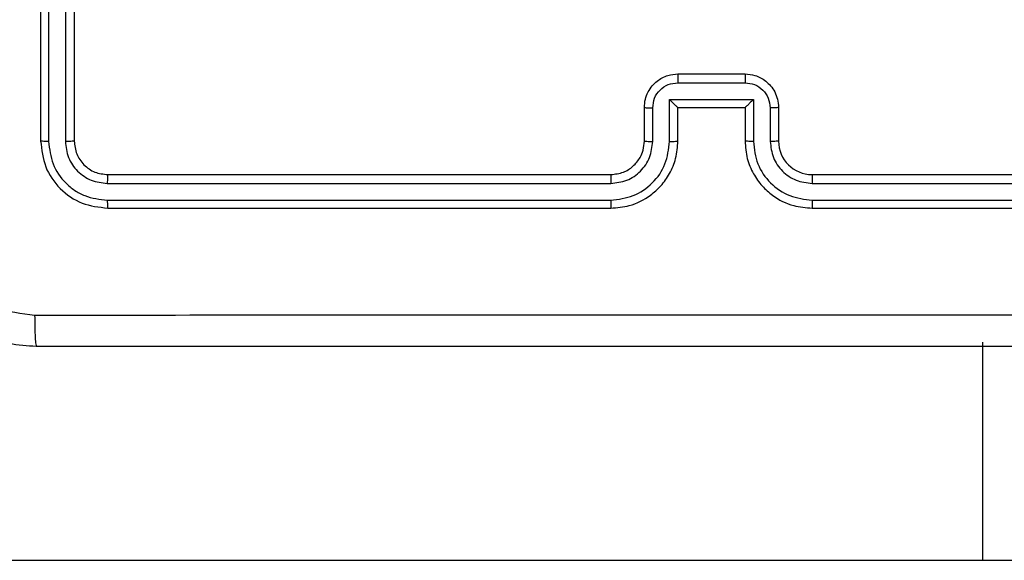
# Model space of a CAD drawing. Units: millimetres. Extents: x -4534 to 4980, y -3372 to 7188.
# Drawn here: x 2828 to 2886, y 2870 to 2902 of the extents above; entities that cross this region are included whole.
import ezdxf

# ---------------------------------------------------------------- set-up
doc = ezdxf.new("R2010")
doc.units = ezdxf.units.MM
doc.layers.add('Toestel 2D', color=7, linetype='Continuous', lineweight=20)

# ---------------------------------------------------------------- blocks, each defined once
blk = doc.blocks.new('44')
at = {"color": 7, "linetype": 'Continuous', "lineweight": 25}
for p, q in [((7826.6413, 1337.8554), (7826.6413, 1334.8554)), ((7826.6887, 1337.855), (7826.6887, 1334.853)), ((7826.7888, 1337.855), (7826.7887, 1334.853)), ((7826.8413, 1337.8554), (7826.8413, 1334.8554)), ((7830.4411, 1335.2033), (7830.8414, 1335.2033)), ((7830.4413, 1335.2554), (7830.8413, 1335.2554)), ((7830.3911, 1335.1033), (7830.8914, 1335.1033)), ((7830.3911, 1334.8531), (7830.3911, 1335.1033)), ((7830.8914, 1335.1033), (7830.8914, 1334.8531)), ((7830.2413, 1334.8554), (7830.2413, 1335.0554)), ((7830.291, 1334.8531), (7830.291, 1335.0532)), ((7830.4413, 1335.0554), (7830.4412, 1335.0554)), ((7830.4413, 1334.8554), (7830.4413, 1335.0554)), ((7830.4413, 1335.0554), (7830.8413, 1335.0554)), ((7830.8413, 1335.0554), (7830.8413, 1334.8554)), ((7830.8413, 1335.0554), (7830.8413, 1335.0554)), ((7830.9915, 1335.0532), (7830.9915, 1334.8531)), ((7831.0412, 1335.0554), (7831.0412, 1334.8554)), ((7827.0412, 1334.6554), (7830.0412, 1334.6554)), ((7831.2413, 1334.6554), (7834.2413, 1334.6554)), ((7827.0389, 1334.6029), (7830.0409, 1334.6029)), ((7831.2417, 1334.6029), (7834.2436, 1334.6029)), ((7827.0389, 1334.5028), (7830.0409, 1334.5029)), ((7831.2417, 1334.5029), (7834.2436, 1334.5028)), ((7827.0412, 1334.4554), (7830.0412, 1334.4554)), ((7831.2413, 1334.4554), (7834.2413, 1334.4554)), ((7832.2602, 1332.3554), (7832.2602, 1333.6554)), ((7753.1289, 1332.3554), (7832.2602, 1332.3554)), ((7832.2602, 1332.3554), (7832.749, 1332.3554))]:
    blk.add_line(p, q, dxfattribs=at)
blk.add_arc((7831.2413, 1334.8554), 0.2, 180.00252, 269.99919, dxfattribs=at)
for points, knots in [([(7830.2413, 1335.0554), (7830.2424, 1335.072), (7830.2447, 1335.1041), (7830.2622, 1335.148), (7830.2865, 1335.1846), (7830.3243, 1335.2209), (7830.3766, 1335.2497), (7830.421, 1335.2536), (7830.4413, 1335.2554)], [0, 0, 0, 0, 0.158203, 0.307005, 0.446324, 0.57625, 0.806803, 1, 1, 1, 1]), ([(7830.291, 1335.0532), (7830.2933, 1335.0729), (7830.2979, 1335.1122), (7830.3325, 1335.1618), (7830.3823, 1335.1962), (7830.4215, 1335.2009), (7830.4411, 1335.2033)], [0, 0, 0, 0, 0.250451, 0.50014, 0.750038, 1, 1, 1, 1]), ([(7830.4413, 1335.2554), (7830.4413, 1335.2552), (7830.4412, 1335.2548), (7830.4412, 1335.2516), (7830.4412, 1335.2468), (7830.4412, 1335.2403), (7830.4411, 1335.2323), (7830.4411, 1335.2232), (7830.4411, 1335.2134), (7830.4411, 1335.2067), (7830.4411, 1335.2033)], [0, 0, 0, 0, 0.1249097, 0.2501629, 0.3752878, 0.4999834, 0.6247019, 0.7498018, 0.874943, 1, 1, 1, 1]), ([(7830.8413, 1335.2554), (7830.8413, 1335.2552), (7830.8413, 1335.2548), (7830.8413, 1335.2516), (7830.8413, 1335.2468), (7830.8414, 1335.2403), (7830.8414, 1335.2323), (7830.8414, 1335.2232), (7830.8414, 1335.2134), (7830.8414, 1335.2067), (7830.8414, 1335.2033)], [0, 0, 0, 0, 0.1249097, 0.2501629, 0.3752878, 0.4999834, 0.6247019, 0.7498018, 0.874943, 1, 1, 1, 1]), ([(7830.8413, 1335.2554), (7830.8614, 1335.2536), (7830.9057, 1335.2497), (7830.9579, 1335.2211), (7830.9957, 1335.1848), (7831.0202, 1335.1482), (7831.0377, 1335.1042), (7831.04, 1335.072), (7831.0412, 1335.0554)], [0, 0, 0, 0, 0.1922677, 0.4224719, 0.5524911, 0.6920954, 0.8412577, 1, 1, 1, 1]), ([(7830.8414, 1335.2033), (7830.861, 1335.2009), (7830.9003, 1335.1962), (7830.95, 1335.1618), (7830.9846, 1335.1122), (7830.9892, 1335.0729), (7830.9915, 1335.0532)], [0, 0, 0, 0, 0.249972, 0.499879, 0.749545, 1, 1, 1, 1]), ([(7830.3911, 1335.1033), (7830.3966, 1335.0978), (7830.4077, 1335.0868), (7830.4212, 1335.0737), (7830.4306, 1335.0647), (7830.4363, 1335.0594), (7830.4401, 1335.056), (7830.4408, 1335.0556), (7830.4412, 1335.0554)], [0, 0, 0, 0, 0.251523, 0.5025403, 0.6464689, 0.7757721, 0.8924622, 1, 1, 1, 1]), ([(7830.8914, 1335.1033), (7830.8859, 1335.0978), (7830.8749, 1335.0868), (7830.8614, 1335.0737), (7830.8519, 1335.0647), (7830.8462, 1335.0594), (7830.8424, 1335.0561), (7830.8417, 1335.0556), (7830.8413, 1335.0554)], [0, 0, 0, 0, 0.251488, 0.502502, 0.646409, 0.775783, 0.892431, 1, 1, 1, 1]), ([(7830.2413, 1335.0554), (7830.2422, 1335.0551), (7830.2442, 1335.0545), (7830.2574, 1335.0537), (7830.2738, 1335.0533), (7830.2853, 1335.0533), (7830.291, 1335.0532)], [0, 0, 0, 0, 0.2799862, 0.559105, 0.7794109, 1, 1, 1, 1]), ([(7831.0412, 1335.0554), (7831.0403, 1335.0551), (7831.0384, 1335.0545), (7831.0251, 1335.0537), (7831.0087, 1335.0533), (7830.9972, 1335.0533), (7830.9915, 1335.0532)], [0, 0, 0, 0, 0.279995, 0.559134, 0.779652, 1, 1, 1, 1]), ([(7826.6887, 1334.853), (7826.6816, 1334.8531), (7826.6676, 1334.8532), (7826.6521, 1334.8539), (7826.643, 1334.8546), (7826.6418, 1334.8551), (7826.6413, 1334.8554)], [0, 0, 0, 0, 0.279819, 0.558869, 0.779431, 1, 1, 1, 1]), ([(7826.6413, 1334.8554), (7826.6473, 1334.803), (7826.6593, 1334.6982), (7826.7518, 1334.5659), (7826.8841, 1334.4734), (7826.9889, 1334.4614), (7827.0412, 1334.4554)], [0, 0, 0, 0, 0.2501507, 0.5001236, 0.7500432, 1, 1, 1, 1]), ([(7826.6887, 1334.853), (7826.6942, 1334.8074), (7826.7052, 1334.716), (7826.7725, 1334.6184), (7826.8428, 1334.5602), (7826.924, 1334.5158), (7826.993, 1334.508), (7827.0389, 1334.5028)], [0, 0, 0, 0, 0.249623, 0.49925, 0.62383, 0.749846, 1, 1, 1, 1]), ([(7826.8413, 1334.8554), (7826.8402, 1334.8551), (7826.8381, 1334.8543), (7826.824, 1334.8535), (7826.8066, 1334.8531), (7826.7947, 1334.8531), (7826.7887, 1334.853)], [0, 0, 0, 0, 0.2801334, 0.5591988, 0.779609, 1, 1, 1, 1]), ([(7826.7887, 1334.853), (7826.7924, 1334.8203), (7826.798, 1334.771), (7826.8297, 1334.713), (7826.8713, 1334.6627), (7826.941, 1334.6147), (7827.0063, 1334.6068), (7827.0389, 1334.6029)], [0, 0, 0, 0, 0.250153, 0.37619, 0.500805, 0.750394, 1, 1, 1, 1]), ([(7826.8413, 1334.8554), (7826.8443, 1334.8292), (7826.8503, 1334.7768), (7826.8965, 1334.7107), (7826.9627, 1334.6644), (7827.0151, 1334.6584), (7827.0412, 1334.6554)], [0, 0, 0, 0, 0.250224, 0.500134, 0.749974, 1, 1, 1, 1]), ([(7830.0409, 1334.5029), (7830.0867, 1334.5084), (7830.1782, 1334.5196), (7830.2943, 1334.5997), (7830.3751, 1334.7155), (7830.3858, 1334.8072), (7830.3911, 1334.8531)], [0, 0, 0, 0, 0.249904, 0.499866, 0.74955, 1, 1, 1, 1]), ([(7830.0409, 1334.6029), (7830.0737, 1334.6067), (7830.1392, 1334.6144), (7830.222, 1334.6722), (7830.2791, 1334.7551), (7830.2871, 1334.8204), (7830.291, 1334.8531)], [0, 0, 0, 0, 0.250463, 0.500147, 0.75006, 1, 1, 1, 1]), ([(7830.0412, 1334.4554), (7830.0784, 1334.4585), (7830.1629, 1334.4653), (7830.2653, 1334.5179), (7830.3431, 1334.5881), (7830.3952, 1334.6619), (7830.4335, 1334.7529), (7830.4386, 1334.8204), (7830.4413, 1334.8554)], [0, 0, 0, 0, 0.177634, 0.403007, 0.534225, 0.677463, 0.832725, 1, 1, 1, 1]), ([(7830.0412, 1334.6554), (7830.0669, 1334.6583), (7830.1149, 1334.6637), (7830.1761, 1334.7027), (7830.2146, 1334.7504), (7830.2371, 1334.8031), (7830.2398, 1334.8371), (7830.2413, 1334.8554)], [0, 0, 0, 0, 0.244435, 0.45737, 0.675447, 0.824556, 1, 1, 1, 1]), ([(7830.2413, 1334.8554), (7830.242, 1334.8551), (7830.2436, 1334.8545), (7830.255, 1334.8537), (7830.2715, 1334.8532), (7830.2845, 1334.8531), (7830.291, 1334.8531)], [0, 0, 0, 0, 0.250355, 0.500192, 0.750009, 1, 1, 1, 1]), ([(7830.3911, 1334.8531), (7830.3977, 1334.8531), (7830.4108, 1334.8532), (7830.4274, 1334.8537), (7830.4389, 1334.8545), (7830.4405, 1334.8551), (7830.4413, 1334.8554)], [0, 0, 0, 0, 0.250127, 0.500095, 0.749744, 1, 1, 1, 1]), ([(7830.8914, 1334.8531), (7830.8849, 1334.8531), (7830.8718, 1334.8532), (7830.8551, 1334.8537), (7830.8436, 1334.8545), (7830.842, 1334.8551), (7830.8413, 1334.8554)], [0, 0, 0, 0, 0.250078, 0.49983, 0.749853, 1, 1, 1, 1]), ([(7830.8413, 1334.8554), (7830.8439, 1334.8203), (7830.8491, 1334.7525), (7830.8876, 1334.6613), (7830.94, 1334.5874), (7831.018, 1334.5174), (7831.1202, 1334.4653), (7831.2043, 1334.4584), (7831.2413, 1334.4554)], [0, 0, 0, 0, 0.1679226, 0.323667, 0.4671815, 0.5984893, 0.823501, 1, 1, 1, 1]), ([(7830.8914, 1334.8531), (7830.8967, 1334.8072), (7830.9074, 1334.7155), (7830.9882, 1334.5997), (7831.1043, 1334.5196), (7831.1959, 1334.5084), (7831.2417, 1334.5029)], [0, 0, 0, 0, 0.2504487, 0.5001266, 0.7500958, 1, 1, 1, 1]), ([(7831.0412, 1334.8554), (7831.0405, 1334.8551), (7831.0389, 1334.8545), (7831.0275, 1334.8537), (7831.011, 1334.8532), (7830.998, 1334.8531), (7830.9915, 1334.8531)], [0, 0, 0, 0, 0.250151, 0.500084, 0.749913, 1, 1, 1, 1]), ([(7830.9915, 1334.8531), (7830.9953, 1334.8203), (7831.0029, 1334.7548), (7831.0606, 1334.6721), (7831.1435, 1334.6149), (7831.209, 1334.6069), (7831.2417, 1334.6029)], [0, 0, 0, 0, 0.250456, 0.50015, 0.750104, 1, 1, 1, 1]), ([(7827.0412, 1334.6554), (7827.0409, 1334.6544), (7827.0402, 1334.6523), (7827.0394, 1334.6382), (7827.039, 1334.6208), (7827.0389, 1334.6088), (7827.0389, 1334.6029)], [0, 0, 0, 0, 0.279815, 0.559003, 0.779366, 1, 1, 1, 1]), ([(7830.0412, 1334.6554), (7830.0412, 1334.6552), (7830.0412, 1334.6548), (7830.0411, 1334.6516), (7830.041, 1334.6467), (7830.041, 1334.6401), (7830.0409, 1334.6321), (7830.0409, 1334.6229), (7830.0409, 1334.6131), (7830.0409, 1334.6063), (7830.0409, 1334.6029)], [0, 0, 0, 0, 0.125167, 0.250202, 0.375202, 0.500016, 0.624745, 0.749811, 0.874949, 1, 1, 1, 1]), ([(7831.2413, 1334.6554), (7831.2413, 1334.6552), (7831.2413, 1334.6548), (7831.2414, 1334.6516), (7831.2415, 1334.6467), (7831.2416, 1334.6401), (7831.2416, 1334.632), (7831.2417, 1334.6229), (7831.2416, 1334.6131), (7831.2416, 1334.6063), (7831.2417, 1334.6029)], [0, 0, 0, 0, 0.125148, 0.250167, 0.3754051, 0.499978, 0.624688, 0.7498648, 0.8749843, 1, 1, 1, 1]), ([(7827.0389, 1334.5028), (7827.0389, 1334.4958), (7827.0391, 1334.4817), (7827.0397, 1334.4662), (7827.0405, 1334.4571), (7827.041, 1334.456), (7827.0412, 1334.4554)], [0, 0, 0, 0, 0.27995, 0.559114, 0.779716, 1, 1, 1, 1]), ([(7830.0409, 1334.5029), (7830.0409, 1334.4966), (7830.0409, 1334.484), (7830.041, 1334.4684), (7830.0411, 1334.4576), (7830.0412, 1334.4561), (7830.0412, 1334.4554)], [0, 0, 0, 0, 0.250127, 0.499911, 0.749697, 1, 1, 1, 1]), ([(7831.2417, 1334.5029), (7831.2416, 1334.4966), (7831.2416, 1334.484), (7831.2415, 1334.4684), (7831.2414, 1334.4576), (7831.2413, 1334.4561), (7831.2413, 1334.4554)], [0, 0, 0, 0, 0.25013, 0.500061, 0.749926, 1, 1, 1, 1]), ([(7826.6162, 1333.6304), (7826.5617, 1333.6337), (7826.454, 1333.6401), (7826.2539, 1333.705), (7826.0362, 1333.8505), (7825.8907, 1334.0682), (7825.8259, 1334.2684), (7825.8195, 1334.3759), (7825.8163, 1334.4304)], [0, 0, 0, 0, 0.1305441, 0.2575691, 0.5000182, 0.7426635, 0.8696291, 1, 1, 1, 1]), ([(7826.0039, 1334.4197), (7826.013, 1334.341), (7826.0311, 1334.1834), (7826.1701, 1333.9843), (7826.3694, 1333.8458), (7826.5268, 1333.8273), (7826.6055, 1333.8181)], [0, 0, 0, 0, 0.249948, 0.500045, 0.749968, 1, 1, 1, 1]), ([(7826.6055, 1333.8181), (7827.502, 1333.8181), (7829.2949, 1333.8182), (7831.9877, 1333.8182), (7833.7805, 1333.8181), (7834.677, 1333.8181)], [0, 0, 0, 0, 0.333337, 0.666663, 1, 1, 1, 1]), ([(7826.6055, 1333.8181), (7826.6058, 1333.7931), (7826.6062, 1333.7432), (7826.6087, 1333.6815), (7826.6122, 1333.6392), (7826.6149, 1333.6333), (7826.6162, 1333.6304)], [0, 0, 0, 0, 0.250403, 0.50012, 0.750056, 1, 1, 1, 1]), ([(7834.6663, 1333.6304), (7833.7723, 1333.6304), (7831.9841, 1333.6304), (7829.2984, 1333.6304), (7827.5102, 1333.6304), (7826.6162, 1333.6304)], [0, 0, 0, 0, 0.333297, 0.6667, 1, 1, 1, 1])]:
    blk.add_open_spline(points, degree=3, knots=knots, dxfattribs=at)
blk = doc.blocks.new('VPL-03-WD1413')
at = {"layer": 'Toestel 2D', "xscale": 10, "yscale": 10, "zscale": 10}
blk.add_blockref('44', (-75437.44, -10453.805), dxfattribs=at)
blk = doc.blocks.new('VPL-18-RC1413')
blk.add_blockref('VPL-03-WD1413', (0, 0))

msp = doc.modelspace()

# ---------------------------------------------------------------- block references
msp.add_blockref('VPL-18-RC1413', (0, 0))

doc.saveas('drawing.dxf')
